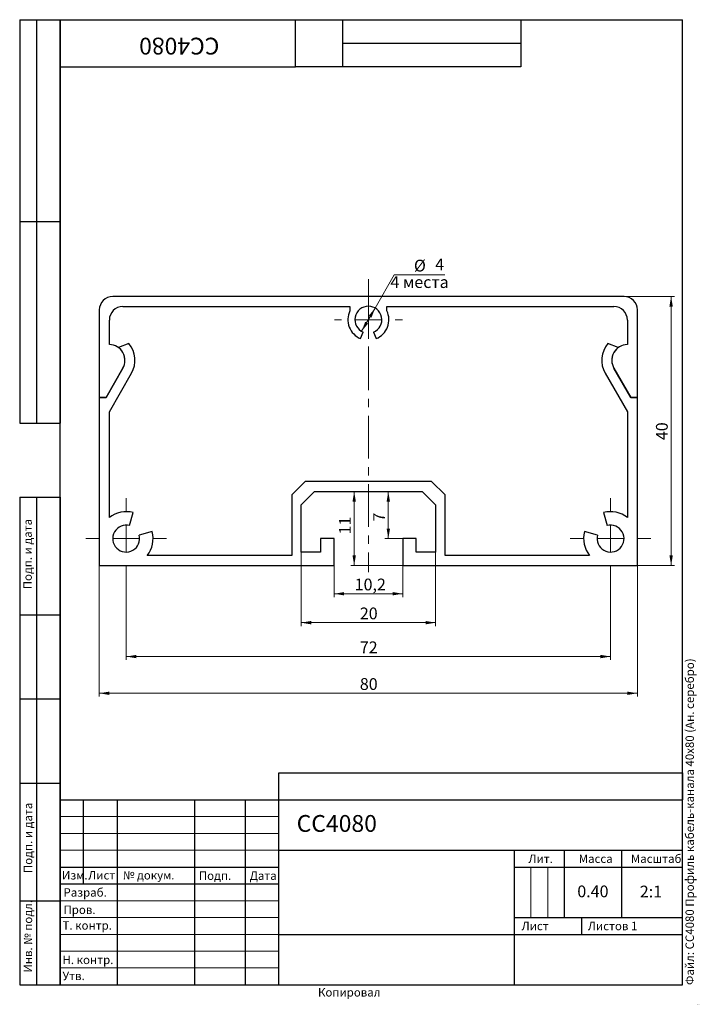
# Model space of a CAD drawing. Units: millimetres. Extents: x 8 to 210, y -1 to 292.
import ezdxf

# ---------------------------------------------------------------- set-up
doc = ezdxf.new("R2010")
doc.units = ezdxf.units.MM
doc.linetypes.add('CENTERX2', pattern=[20.32, 12.7, -2.54, 2.54, -2.54])
doc.styles.add('SLDTEXTSTYLE0', font='TXT', dxfattribs={"width": 0.7, "bigfont": 'bigfont'})
doc.styles.add('SLDTEXTSTYLE1', font='TXT', dxfattribs={"width": 0.7})
doc.dimstyles.new('SLDDIMSTYLE0', dxfattribs={"dimtxt": 3.5, "dimasz": 3, "dimexe": 0, "dimexo": 0.0625, "dimgap": 0.875, "dimtad": 2, "dimdec": 1, "dimlfac": 0.5, "dimrnd": 1e-09, "dimzin": 12, "dimdsep": 46, "dimtxsty": 'SLDTEXTSTYLE1', "dimsah": 1, "dimcen": 0.09, "dimadec": 0, "dimazin": 3, "dimtfac": 1, "dimtofl": 0, "dimtmove": 0, "dimatfit": 3, "dimfxl": 0, "dimfrac": 2, "dimtolj": 1, "dimtzin": 12, "dimarcsym": 0})
doc.dimstyles.new('SLDDIMSTYLE1', dxfattribs={"dimtxt": 3.5, "dimasz": 3, "dimexe": 0, "dimexo": 0.0625, "dimgap": 0.875, "dimtad": 0, "dimtih": 1, "dimtoh": 1, "dimdec": 1, "dimlfac": 0.5, "dimrnd": 1e-09, "dimzin": 12, "dimdsep": 46, "dimtxsty": 'SLDTEXTSTYLE1', "dimsah": 1, "dimcen": 0, "dimadec": 0, "dimazin": 3, "dimtfac": 1, "dimtofl": 0, "dimtmove": 0, "dimatfit": 3, "dimfxl": 0, "dimfrac": 2, "dimtolj": 1, "dimtzin": 12, "dimarcsym": 0})

# ---------------------------------------------------------------- blocks, each defined once
blk = doc.blocks.new('_D')
at = {"color": 7, "linetype": 'Continuous', "lineweight": 0}
for p, q in [((101.46, 129.69), (101.46, 120.29)), ((121.86, 129.69), (121.86, 120.29)), ((101.46, 121.29), (121.86, 121.29))]:
    blk.add_line(p, q, dxfattribs=at)
at = {"color": 7, "linetype": 'Continuous', "lineweight": 18}
for points in [[(101.46, 121.29), (104.46, 120.79), (104.46, 121.79)], [(121.86, 121.29), (118.86, 121.79), (118.86, 120.79)]]:
    blk.add_solid(points, dxfattribs=at)
at = {"color": 7, "linetype": 'Continuous', "lineweight": 18, "insert": (107.58, 125.79), "char_height": 3.5, "attachment_point": 1, "style": 'SLDTEXTSTYLE1'}
blk.add_mtext('10,2', dxfattribs=at)
blk = doc.blocks.new('_D_1')
at = {"color": 7, "linetype": 'Continuous', "lineweight": 0}
for p, q in [((117.59, 137.69), (117.59, 151.69)), ((121.86, 137.69), (116.59, 137.69))]:
    blk.add_line(p, q, dxfattribs=at)
at = {"color": 7, "linetype": 'Continuous', "lineweight": 18}
for points in [[(117.59, 151.69), (117.09, 148.69), (118.09, 148.69)], [(117.59, 137.69), (118.09, 140.69), (117.09, 140.69)]]:
    blk.add_solid(points, dxfattribs=at)
at = {"color": 7, "linetype": 'Continuous', "lineweight": 18, "insert": (113.09, 142.74), "char_height": 3.5, "attachment_point": 1, "rotation": 90, "style": 'SLDTEXTSTYLE1'}
blk.add_mtext('7', dxfattribs=at)
blk = doc.blocks.new('_D_2')
at = {"color": 7, "linetype": 'Continuous', "lineweight": 0}
for p, q in [((107.44, 129.69), (107.44, 151.69)), ((121.86, 129.69), (106.44, 129.69))]:
    blk.add_line(p, q, dxfattribs=at)
at = {"color": 7, "linetype": 'Continuous', "lineweight": 18}
for points in [[(107.44, 151.69), (106.94, 148.69), (107.94, 148.69)], [(107.44, 129.69), (107.94, 132.69), (106.94, 132.69)]]:
    blk.add_solid(points, dxfattribs=at)
at = {"color": 7, "linetype": 'Continuous', "lineweight": 18, "insert": (102.94, 138.92), "char_height": 3.5, "attachment_point": 1, "rotation": 90, "style": 'SLDTEXTSTYLE1'}
blk.add_mtext('11', dxfattribs=at)
blk = doc.blocks.new('_D_3')
at = {"color": 7, "linetype": 'Continuous', "lineweight": 0}
for p, q in [((91.66, 133.69), (91.66, 111.69)), ((131.66, 133.69), (131.66, 111.69)), ((91.66, 112.69), (131.66, 112.69))]:
    blk.add_line(p, q, dxfattribs=at)
at = {"color": 7, "linetype": 'Continuous', "lineweight": 18}
for points in [[(91.66, 112.69), (94.66, 112.19), (94.66, 113.19)], [(131.66, 112.69), (128.66, 113.19), (128.66, 112.19)]]:
    blk.add_solid(points, dxfattribs=at)
at = {"color": 7, "linetype": 'Continuous', "lineweight": 18, "insert": (109.12, 117.19), "char_height": 3.5, "attachment_point": 1, "style": 'SLDTEXTSTYLE1'}
blk.add_mtext('20', dxfattribs=at)
blk = doc.blocks.new('_D_4')
at = {"color": 7, "linetype": 'Continuous', "lineweight": 0}
for p, q in [((39.66, 125.69), (39.66, 101.61)), ((183.66, 125.69), (183.66, 101.61)), ((39.66, 102.61), (183.66, 102.61))]:
    blk.add_line(p, q, dxfattribs=at)
at = {"color": 7, "linetype": 'Continuous', "lineweight": 18}
for points in [[(39.66, 102.61), (42.66, 102.11), (42.66, 103.11)], [(183.66, 102.61), (180.66, 103.11), (180.66, 102.11)]]:
    blk.add_solid(points, dxfattribs=at)
at = {"color": 7, "linetype": 'Continuous', "lineweight": 18, "insert": (109.12, 107.1), "char_height": 3.5, "attachment_point": 1, "style": 'SLDTEXTSTYLE1'}
blk.add_mtext('72', dxfattribs=at)
blk = doc.blocks.new('_D_5')
at = {"color": 7, "linetype": 'Continuous', "lineweight": 0}
for p, q in [((113.66, 206.25), (119.35, 216.12)), ((119.35, 216.12), (134.41, 216.12)), ((109.66, 199.33), (113.66, 206.25))]:
    blk.add_line(p, q, dxfattribs=at)
at = {"color": 7, "linetype": 'Continuous', "lineweight": 18}
for points in [[(113.66, 206.25), (111.72, 203.91), (112.59, 203.41)], [(109.66, 199.33), (111.59, 201.67), (110.72, 202.17)]]:
    blk.add_solid(points, dxfattribs=at)
at = {"color": 7, "linetype": 'Continuous', "lineweight": 18, "char_height": 3.5, "attachment_point": 1}
for s, insert, style in [('%%c', (125.2, 220.62), 'SLDTEXTSTYLE1'), ('4', (131.52, 220.97), 'SLDTEXTSTYLE1'), ('4 места', (118.22, 215.72), 'SLDTEXTSTYLE0')]:
    blk.add_mtext(s, dxfattribs=dict(at, insert=insert, style=style))
blk = doc.blocks.new('_D_6')
at = {"color": 7, "linetype": 'Continuous', "lineweight": 0}
for p, q in [((31.66, 129.69), (31.66, 90.69)), ((191.66, 129.69), (191.66, 90.69)), ((31.66, 91.69), (191.66, 91.69))]:
    blk.add_line(p, q, dxfattribs=at)
at = {"color": 7, "linetype": 'Continuous', "lineweight": 18}
for points in [[(31.66, 91.69), (34.66, 91.19), (34.66, 92.19)], [(191.66, 91.69), (188.66, 92.19), (188.66, 91.19)]]:
    blk.add_solid(points, dxfattribs=at)
at = {"color": 7, "linetype": 'Continuous', "lineweight": 18, "insert": (109.12, 96.19), "char_height": 3.5, "attachment_point": 1, "style": 'SLDTEXTSTYLE1'}
blk.add_mtext('80', dxfattribs=at)
blk = doc.blocks.new('_D_7')
at = {"color": 7, "linetype": 'Continuous', "lineweight": 0}
for p, q in [((187.66, 209.69), (202.66, 209.69)), ((201.66, 129.69), (201.66, 209.69)), ((191.66, 129.69), (202.66, 129.69))]:
    blk.add_line(p, q, dxfattribs=at)
at = {"color": 7, "linetype": 'Continuous', "lineweight": 18}
for points in [[(201.66, 209.69), (201.16, 206.69), (202.16, 206.69)], [(201.66, 129.69), (202.16, 132.69), (201.16, 132.69)]]:
    blk.add_solid(points, dxfattribs=at)
at = {"color": 7, "linetype": 'Continuous', "lineweight": 18, "insert": (197.16, 166.97), "char_height": 3.5, "attachment_point": 1, "rotation": 90, "style": 'SLDTEXTSTYLE1'}
blk.add_mtext('40', dxfattribs=at)
blk = doc.blocks.new('SW_CENTERMARKSYMBOL_0')
at = {"color": 0, "linetype": 'Continuous', "lineweight": 18}
for p, q in [((0, 8), (0, 10.1)), ((0, 0), (0, 4)), ((-8, 0), (-10.1, 0)), ((0, 0), (-4, 0)), ((0, 0), (0, -4)), ((0, 0), (4, 0)), ((8, 0), (10.1, 0)), ((0, -8), (0, -10.1))]:
    blk.add_line(p, q, dxfattribs=at)
blk = doc.blocks.new('SW_CENTERMARKSYMBOL_1')
at = {"color": 0, "linetype": 'Continuous', "lineweight": 18}
for p, q in [((0, 8), (0, 12)), ((0, 0), (0, 4)), ((-8, 0), (-12, 0)), ((0, 0), (-4, 0)), ((0, 0), (0, -4)), ((0, 0), (4, 0)), ((8, 0), (12, 0)), ((0, -8), (0, -12))]:
    blk.add_line(p, q, dxfattribs=at)
blk = doc.blocks.new('SW_CENTERMARKSYMBOL_2')
at = {"color": 0, "linetype": 'Continuous', "lineweight": 18}
for p, q in [((0, 8), (0, 12)), ((0, 0), (0, 4)), ((-8, 0), (-12, 0)), ((0, 0), (-4, 0)), ((0, 0), (0, -4)), ((0, 0), (4, 0)), ((8, 0), (12, 0)), ((0, -8), (0, -12))]:
    blk.add_line(p, q, dxfattribs=at)

msp = doc.modelspace()

# ---------------------------------------------------------------- linework, layer by layer
at = {"color": 7, "linetype": 'Continuous', "lineweight": 25}
for p, q in [((8, 292), (20, 292)), ((8, 292), (8, 172)), ((13, 292), (13, 172)), ((20, 5), (20, 292)), ((20, 292), (205, 292)), ((20, 278), (20, 292)), ((20, 292), (90, 292)), ((20, 292), (20, 172)), ((90, 278), (90, 292)), ((90, 292), (157, 292)), ((104, 292), (104, 278)), ((157, 292), (157, 278)), ((205, 5), (205, 292)), ((104, 285), (157, 285)), ((20, 278), (90, 278)), ((157, 278), (90, 278)), ((8, 232), (20, 232)), ((187.66, 209.69), (35.66, 209.69)), ((31.66, 205.69), (31.66, 179.69)), ((38.66, 206.69), (106.16, 206.69)), ((106.16, 206.69), (106.16, 205.43)), ((117.16, 206.69), (184.66, 206.69)), ((117.16, 205.43), (117.16, 206.69)), ((191.66, 179.69), (191.66, 205.69)), ((34.66, 195.4), (34.66, 202.69)), ((188.66, 202.69), (188.66, 195.4)), ((109.32, 197.15), (110.12, 199.09)), ((113.19, 199.09), (113.99, 197.15)), ((40.45, 195.69), (37.36, 194.49)), ((185.95, 194.49), (182.86, 195.69)), ((33.66, 179.69), (38.66, 188.35)), ((38.66, 188.35), (33.66, 179.69)), ((184.66, 188.35), (189.66, 179.69)), ((189.66, 179.69), (184.66, 188.35)), ((34.66, 175.42), (41.25, 186.85)), ((182.06, 186.85), (188.66, 175.42)), ((31.66, 179.69), (33.66, 179.69)), ((31.66, 179.69), (31.66, 129.69)), ((33.66, 179.69), (31.66, 179.69)), ((189.66, 179.69), (191.66, 179.69)), ((191.66, 179.69), (189.66, 179.69)), ((191.66, 129.69), (191.66, 179.69)), ((34.66, 143.94), (34.66, 175.42)), ((188.66, 175.42), (188.66, 143.94)), ((8, 172), (20, 172)), ((92.86, 154.69), (88.86, 150.69)), ((130.46, 154.69), (92.86, 154.69)), ((134.46, 150.69), (130.46, 154.69)), ((8, 150), (20, 150)), ((8, 150), (8, 5)), ((13, 150), (13, 5)), ((20, 150), (20, 5)), ((88.86, 150.69), (88.86, 132.69)), ((91.66, 147.69), (95.66, 151.69)), ((95.66, 151.69), (127.66, 151.69)), ((127.66, 151.69), (131.66, 147.69)), ((134.46, 132.69), (134.46, 150.69)), ((91.66, 133.69), (91.66, 147.69)), ((131.66, 147.69), (131.66, 133.69)), ((40.69, 141.55), (41.73, 145.42)), ((181.58, 145.42), (182.62, 141.55)), ((47.38, 139.76), (43.52, 138.73)), ((97.46, 137.69), (97.46, 133.69)), ((101.46, 137.69), (97.46, 137.69)), ((101.46, 129.69), (101.46, 137.69)), ((121.86, 137.69), (121.86, 129.69)), ((125.86, 137.69), (121.86, 137.69)), ((125.86, 133.69), (125.86, 137.69)), ((179.79, 138.73), (175.93, 139.76)), ((88.86, 132.69), (45.9, 132.69)), ((97.46, 133.69), (91.66, 133.69)), ((131.66, 133.69), (125.86, 133.69)), ((177.41, 132.69), (134.46, 132.69)), ((31.66, 129.69), (101.46, 129.69)), ((121.86, 129.69), (191.66, 129.69)), ((8, 115), (20, 115)), ((8, 90), (20, 90)), ((85, 60), (85, 68)), ((85, 68), (205, 68)), ((205, 68), (205, 60)), ((8, 65), (20, 65)), ((20, 5), (20, 60)), ((20, 60), (205, 60)), ((27, 35), (27, 60)), ((37, 60), (37, 5)), ((60, 60), (60, 5)), ((75, 60), (75, 5)), ((85, 5), (85, 60)), ((205, 5), (205, 60)), ((85, 45), (205, 45)), ((155, 45), (155, 5)), ((170, 25), (170, 45)), ((187, 25), (187, 45)), ((20, 40), (85, 40)), ((155, 40), (205, 40)), ((20, 35), (85, 35)), ((8, 30), (20, 30)), ((155, 25), (205, 25)), ((175, 25), (175, 20)), ((85, 20), (205, 20)), ((8, 5), (20, 5)), ((20, 5), (205, 5)), ((20, 5), (205, 5))]:
    msp.add_line(p, q, dxfattribs=at)
at = {"color": 7, "linetype": 'CENTERX2', "lineweight": 18}
msp.add_line((111.66, 214.85), (111.66, 127.69), dxfattribs=at)
at = {"color": 7, "linetype": 'Continuous', "lineweight": 18}
for p, q in [((20, 55), (85, 55)), ((20, 50), (85, 50)), ((20, 45), (85, 45)), ((160, 40), (160, 25)), ((165, 40), (165, 25)), ((20, 30), (85, 30)), ((20, 25), (85, 25)), ((20, 20), (85, 20)), ((20, 15), (85, 15)), ((20, 10), (85, 10))]:
    msp.add_line(p, q, dxfattribs=at)
at = {"color": 7, "linetype": 'Continuous', "lineweight": 25}
for centre, radius, start, end in [((35.66, 205.69), 4, 90, 180), ((187.66, 205.69), 4, 0, 90), ((38.66, 202.69), 4, 90, 180), ((111.66, 202.79), 6.1, 154.3744, 247.5), ((111.66, 202.79), 4, 292.5, 247.5), ((111.66, 202.79), 6.1, 292.5, 25.6256), ((184.66, 202.69), 4, 0, 90), ((34.59, 190.7), 4.7, 330, 89.1427), ((34.59, 190.7), 4.7, 330, 53.7388), ((34.59, 190.7), 7.7, 330, 40.3924), ((188.73, 190.7), 7.7, 139.6076, 210), ((188.73, 190.7), 4.7, 90.8573, 210), ((188.73, 190.7), 4.7, 126.2612, 210), ((39.66, 137.69), 8, 75, 128.6822), ((183.66, 137.69), 8, 51.3178, 105), ((39.66, 137.69), 4, 75, 15), ((183.66, 137.69), 4, 165, 105), ((39.66, 137.69), 8, 321.3178, 15), ((183.66, 137.69), 8, 165, 218.6822)]:
    msp.add_arc(centre, radius, start, end, dxfattribs=at)

# ---------------------------------------------------------------- block references
at = {"color": 7, "linetype": 'Continuous', "lineweight": 0}
for name, p in [('SW_CENTERMARKSYMBOL_0', (111.66, 202.79)), ('SW_CENTERMARKSYMBOL_2', (39.66, 137.69)), ('SW_CENTERMARKSYMBOL_1', (183.66, 137.69))]:
    msp.add_blockref(name, p, dxfattribs=at)

# ---------------------------------------------------------------- texts
for s, insert, char_height, attachment_point, rotation, style in [('CC4080', (55.44, 281.64), 5, 2, 180, 'SLDTEXTSTYLE1'), ('Подп. и дата', (9.1, 122.62), 2.5, 1, 90, 'SLDTEXTSTYLE0'), ('Файл: CC4080 Профиль кабель-канала 40х80 (Ан. серебро)', (205.94, 4.94), 2.5, 1, 90, 'SLDTEXTSTYLE0'), ('Подп. и дата', (9.22, 38.23), 2.5, 1, 90, 'SLDTEXTSTYLE0'), ('Инв. № подл.', (9.2, 8.61), 2.5, 1, 90, 'SLDTEXTSTYLE0')]:
    msp.add_mtext(s, dxfattribs=dict(at, insert=insert, char_height=char_height, attachment_point=attachment_point, rotation=rotation, style=style))
for s, insert, char_height, attachment_point, style in [('CC4080', (102.27, 55.48), 5, 2, 'SLDTEXTSTYLE1'), ('Масштаб', (189.71, 43.74), 2.5, 1, 'SLDTEXTSTYLE0'), ('Лит.', (159.24, 43.74), 2.5, 1, 'SLDTEXTSTYLE0'), ('Масса', (174.2, 43.74), 2.5, 1, 'SLDTEXTSTYLE0'), ('Изм.', (20.56, 38.82), 2.5, 1, 'SLDTEXTSTYLE0'), ('Лист', (28.36, 38.82), 2.5, 1, 'SLDTEXTSTYLE0'), ('№ докум.', (38.71, 38.82), 2.5, 1, 'SLDTEXTSTYLE0'), ('Подп.', (61.26, 38.7), 2.5, 1, 'SLDTEXTSTYLE0'), ('Дата', (76.38, 38.7), 2.5, 1, 'SLDTEXTSTYLE0'), ('Разраб.', (21.02, 33.71), 2.5, 1, 'SLDTEXTSTYLE0'), ('0.40', (178.41, 34.53), 3.5, 2, 'SLDTEXTSTYLE1'), ('2:1', (195.67, 34.48), 3.5, 2, 'SLDTEXTSTYLE1'), ('Пров.', (21.02, 28.56), 2.5, 1, 'SLDTEXTSTYLE0'), ('Т. контр.', (20.74, 23.9), 2.5, 1, 'SLDTEXTSTYLE0'), ('Лист', (157.21, 23.73), 2.5, 1, 'SLDTEXTSTYLE0'), ('Листов 1', (176.92, 23.73), 2.5, 1, 'SLDTEXTSTYLE0'), ('Н. контр.', (20.74, 13.67), 2.5, 1, 'SLDTEXTSTYLE0'), ('Утв.', (20.74, 8.89), 2.5, 1, 'SLDTEXTSTYLE0'), ('Копировал', (96.68, 4.01), 2.5, 1, 'SLDTEXTSTYLE0'), ('Версия 3', (209.46, -0.67), 0.1, 1, 'SLDTEXTSTYLE0')]:
    msp.add_mtext(s, dxfattribs=dict(at, insert=insert, char_height=char_height, attachment_point=attachment_point, style=style))

# ---------------------------------------------------------------- dimensions: what is measured, and where the dimension line sits
at = {"color": 7, "linetype": 'Continuous', "lineweight": 18}
dim = msp.add_diameter_dim_2p(p1=(113.66, 206.25), p2=(109.66, 199.33), text='  <>\\P<stack>4 места', dimstyle='SLDDIMSTYLE1', dxfattribs=at)
dim.commit()
dim.dimension.update_dxf_attribs({"geometry": '_D_5', "text_midpoint": (127.63, 219.62), "dimtype": 163})
for base, p1, p2, angle, picture, middle in [((201.66, 209.69), (191.66, 129.69), (187.66, 209.69), 90, '_D_7', (201.66, 169.69)), ((107.44, 151.69), (121.86, 129.69), (95.66, 151.69), 90, '_D_2', (107.44, 140.74)), ((117.59, 151.69), (121.86, 137.69), (127.66, 151.69), 90, '_D_1', (117.59, 144.01)), ((131.66, 112.69), (91.66, 133.69), (131.66, 133.69), 0, '_D_3', (111.66, 112.69)), ((191.66, 91.69), (31.66, 129.69), (191.66, 129.69), 0, '_D_6', (111.66, 91.69))]:
    dim = msp.add_linear_dim(base=base, p1=p1, p2=p2, angle=angle, dimstyle='SLDDIMSTYLE0', dxfattribs=at)
    dim.commit()
    dim.dimension.update_dxf_attribs({"geometry": picture, "text_midpoint": middle, "dimtype": 160})
for base, p1, p2, picture, middle in [((121.86, 121.29), (101.46, 129.69), (121.86, 129.69), '_D', (111.66, 121.29)), ((183.66, 102.61), (39.66, 125.69), (183.66, 125.69), '_D_4', (111.66, 102.61))]:
    dim = msp.add_linear_dim(base=base, p1=p1, p2=p2, dimstyle='SLDDIMSTYLE0', dxfattribs=at)
    dim.commit()
    dim.dimension.update_dxf_attribs({"geometry": picture, "text_midpoint": middle, "dimtype": 160})

doc.saveas('drawing.dxf')
